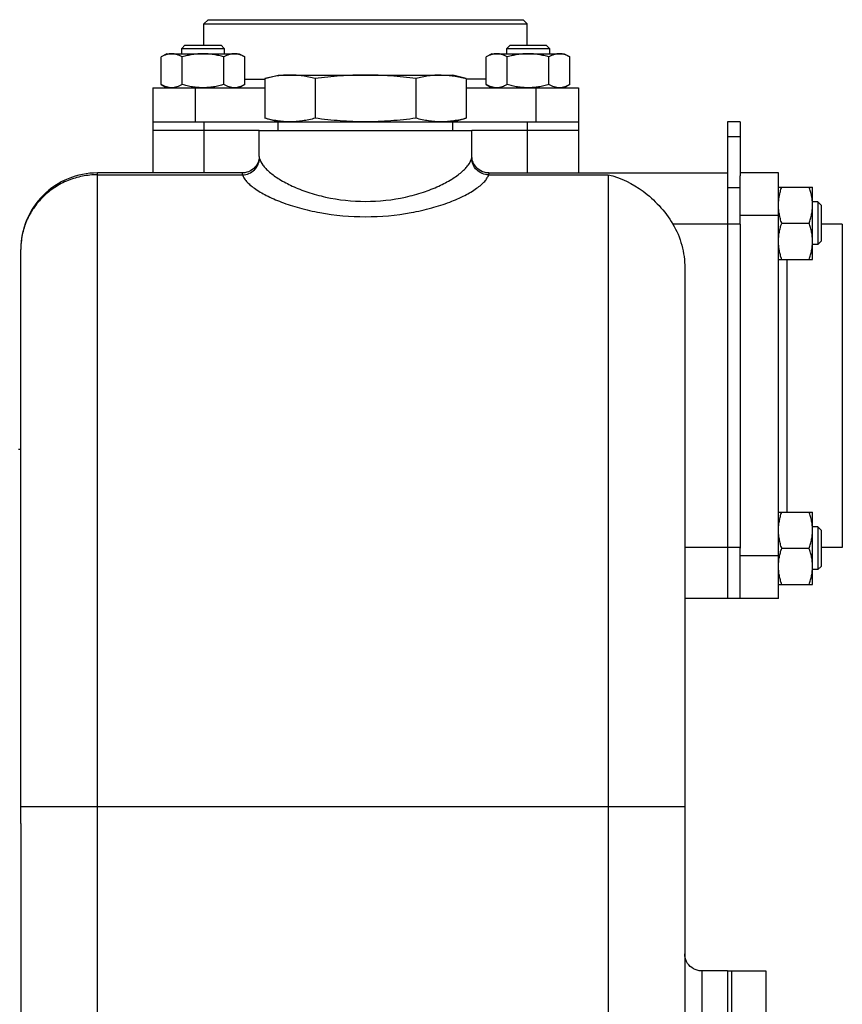
# Model space of a CAD drawing. Units: millimetres. Extents: x -1566 to 1325, y -946 to 1325.
# Drawn here: x 1132 to 1325, y 185 to 416 of the extents above; entities that cross this region are included whole.
import ezdxf

# ---------------------------------------------------------------- set-up
doc = ezdxf.new("R2010")
doc.units = ezdxf.units.MM
doc.header["$LTSCALE"] = 19.36
doc.linetypes.add('CENTER', pattern=[0.6, 0.375, -0.075, 0.075, -0.075])
doc.layers.get('0').update_dxf_attribs({"linetype": 'CONTINUOUS'})
doc.layers.add('02___PRT_ALL_AXES', color=7, linetype='CONTINUOUS')
doc.layers.add('3_ALL_AXES', color=7, linetype='CONTINUOUS')

msp = doc.modelspace()

# ---------------------------------------------------------------- linework, layer by layer
at = {"color": 7, "linetype": 'CONTINUOUS'}
for p, q in [((1175.94, 416.11), (1174.94, 415.11)), ((1174.94, 410.11), (1174.94, 415.11)), ((1174.94, 415.11), (1250.94, 415.11)), ((1175.94, 416.11), (1249.94, 416.11)), ((1249.94, 416.11), (1250.94, 415.11)), ((1250.94, 410.11), (1250.94, 415.11)), ((1170.5, 410.11), (1169.75, 409.36)), ((1170.5, 410.11), (1179, 410.11)), ((1179, 410.11), (1179.75, 409.36)), ((1246.87, 410.11), (1246.12, 409.36)), ((1246.87, 410.11), (1255.37, 410.11)), ((1255.37, 410.11), (1256.12, 409.36)), ((1166.25, 408.11), (1164.94, 407.35)), ((1164.94, 400.87), (1164.94, 407.35)), ((1166.25, 408.11), (1183.25, 408.11)), ((1169.75, 409.36), (1179.75, 409.36)), ((1169.75, 408.11), (1169.75, 409.36)), ((1169.84, 400.87), (1169.84, 407.35)), ((1179.66, 400.87), (1179.66, 407.35)), ((1179.75, 409.36), (1179.75, 408.11)), ((1183.25, 408.11), (1184.57, 407.35)), ((1184.57, 400.87), (1184.57, 407.35)), ((1242.62, 408.11), (1241.3, 407.35)), ((1241.3, 400.87), (1241.3, 407.35)), ((1242.62, 408.11), (1259.62, 408.11)), ((1246.12, 409.36), (1256.12, 409.36)), ((1246.12, 408.11), (1246.12, 409.36)), ((1246.21, 400.87), (1246.21, 407.35)), ((1256.03, 400.87), (1256.03, 407.35)), ((1256.12, 409.36), (1256.12, 408.11)), ((1259.62, 408.11), (1260.93, 407.35)), ((1260.93, 400.87), (1260.93, 407.35)), ((1192.44, 403.11), (1233.44, 403.11)), ((1164.94, 400.87), (1166.25, 400.11)), ((1184.57, 400.87), (1183.25, 400.11)), ((1189.26, 402.26), (1189.26, 392.96)), ((1201.1, 402.26), (1201.1, 392.96)), ((1224.77, 402.26), (1224.77, 392.96)), ((1236.61, 402.26), (1236.61, 392.96)), ((1241.3, 400.87), (1242.62, 400.11)), ((1260.93, 400.87), (1259.62, 400.11)), ((1162.94, 400.11), (1162.94, 380.11)), ((1162.94, 400.11), (1189.26, 400.11)), ((1236.61, 400.11), (1262.94, 400.11)), ((1262.94, 400.11), (1262.94, 380.11)), ((1162.94, 392.11), (1262.94, 392.11)), ((1300.94, 392.11), (1297.94, 392.11)), ((1297.94, 392.11), (1297.94, 280.11)), ((1187.94, 390.11), (1162.94, 390.11)), ((1262.94, 390.11), (1237.94, 390.11)), ((1187.94, 383.99), (1187.94, 383.99)), ((1237.94, 383.99), (1237.94, 383.99)), ((1184.01, 380.11), (1149.94, 380.11)), ((1184.01, 380.11), (1184.05, 380.11)), ((1241.82, 380.11), (1241.73, 380.11)), ((1241.87, 380.11), (1241.82, 380.11)), ((1241.85, 380.11), (1297.94, 380.11)), ((1309.94, 380.11), (1300.94, 380.11)), ((1300.94, 368.11), (1300.94, 379.41)), ((1309.94, 280.11), (1309.94, 380.11)), ((1309.94, 376.8), (1317.94, 376.8)), ((1317.94, 359.8), (1317.94, 376.8)), ((1319.19, 373.3), (1317.94, 373.3)), ((1319.19, 373.3), (1319.19, 363.3)), ((1319.94, 372.55), (1319.19, 373.3)), ((1319.94, 372.55), (1319.94, 364.05)), ((1310.7, 368.3), (1317.18, 368.3)), ((1324.94, 368.11), (1319.94, 368.11)), ((1324.94, 368.11), (1324.94, 292.11)), ((1319.19, 363.3), (1317.94, 363.3)), ((1319.94, 364.05), (1319.19, 363.3)), ((1131.94, 227.26), (1131.94, 362.11)), ((1309.94, 359.8), (1317.94, 359.8)), ((1287.94, 357.77), (1287.94, 62.8)), ((1309.94, 300.43), (1317.94, 300.43)), ((1317.94, 283.43), (1317.94, 300.43)), ((1319.19, 296.93), (1317.94, 296.93)), ((1319.94, 296.18), (1319.19, 296.93)), ((1319.19, 296.93), (1319.19, 286.93)), ((1319.94, 296.18), (1319.94, 287.68)), ((1300.94, 280.11), (1300.94, 291.92)), ((1310.7, 291.93), (1317.18, 291.93)), ((1324.94, 292.11), (1319.94, 292.11)), ((1319.19, 286.93), (1317.94, 286.93)), ((1319.94, 287.68), (1319.19, 286.93)), ((1309.94, 283.43), (1317.94, 283.43)), ((1309.94, 280.11), (1287.94, 280.11))]:
    msp.add_line(p, q, dxfattribs=at)
at = {"color": 9, "linetype": 'CONTINUOUS'}
for p, q in [((1184.57, 402.11), (1189.26, 402.11)), ((1241.3, 402.11), (1236.61, 402.11)), ((1172.94, 400.11), (1172.94, 392.11)), ((1252.94, 400.11), (1252.94, 392.11)), ((1174.94, 392.11), (1174.94, 380.11)), ((1250.94, 392.11), (1250.94, 380.11)), ((1300.94, 388.6), (1297.94, 388.6)), ((1149.94, 26.11), (1149.94, 380.11)), ((1149.94, 379.67), (1184.03, 379.67)), ((1241.85, 379.67), (1269.94, 379.67)), ((1269.94, 379.67), (1269.94, 26.11)), ((1300.94, 376.6), (1297.94, 376.6)), ((1300.94, 368.11), (1285.12, 368.11)), ((1309.94, 370.11), (1300.94, 370.11)), ((1311.94, 359.8), (1311.94, 300.43)), ((1300.94, 292.11), (1287.94, 292.11)), ((1309.94, 290.11), (1300.94, 290.11)), ((1131.94, 231.29), (1287.94, 231.29)), ((1291.94, 192.61), (1291.94, 132.61))]:
    msp.add_line(p, q, dxfattribs=at)
at = {"color": 3, "linetype": 'CONTINUOUS'}
for p, q in [((1300.94, 392.11), (1300.94, 379.41)), ((1300.94, 368.11), (1300.94, 291.92))]:
    msp.add_line(p, q, dxfattribs=at)
at = {"color": 7, "linetype": 'CENTER'}
msp.add_line((1131.94, 315.11), (1131.44, 315.11), dxfattribs=at)
at = {"color": 7, "linetype": 'CONTINUOUS'}
for points in [[(1187.94, 383.99), (1187.93, 383.84), (1187.91, 383.58), (1187.87, 383.29), (1187.8, 382.98), (1187.69, 382.64), (1187.54, 382.31), (1187.36, 381.98), (1187.14, 381.66), (1186.88, 381.35), (1186.58, 381.07), (1186.24, 380.81), (1185.87, 380.58), (1185.47, 380.4), (1185.05, 380.25), (1184.6, 380.16), (1184.14, 380.11), (1184.05, 380.11)], [(1241.73, 380.11), (1241.27, 380.16), (1240.82, 380.25), (1240.39, 380.4), (1239.99, 380.59), (1239.62, 380.81), (1239.29, 381.07), (1238.99, 381.36), (1238.73, 381.66), (1238.51, 381.98), (1238.33, 382.31), (1238.19, 382.64), (1238.08, 382.98), (1238, 383.29), (1237.96, 383.58), (1237.94, 383.84), (1237.94, 383.99)], [(1291.94, 192.61), (1291.75, 192.62), (1291.28, 192.67), (1290.83, 192.77), (1290.39, 192.92), (1289.96, 193.13), (1289.57, 193.39), (1289.21, 193.68), (1288.89, 194.02), (1288.6, 194.4), (1288.37, 194.8), (1288.18, 195.23), (1288.05, 195.68), (1287.96, 196.14), (1287.94, 196.61)]]:
    msp.add_lwpolyline(points, dxfattribs=at)
msp.add_arc((1149.94, 362.11), 18, 89.9878, 180, dxfattribs=at)
for points, knots in [([(1167.39, 408.11), (1167.29, 408.11), (1167.08, 408.1), (1166.77, 408.06), (1166.46, 408), (1166.04, 407.88), (1165.53, 407.67), (1165.13, 407.47), (1164.94, 407.35)], [0, 0, 0, 0, 0.119944, 0.240516, 0.36228, 0.485687, 0.738449, 1, 1, 1, 1]), ([(1169.84, 407.35), (1169.65, 407.47), (1169.25, 407.67), (1168.74, 407.88), (1168.33, 408), (1168.01, 408.06), (1167.7, 408.1), (1167.49, 408.11), (1167.39, 408.11)], [0, 0, 0, 0, 0.26155, 0.514311, 0.637719, 0.759483, 0.880056, 1, 1, 1, 1]), ([(1174.75, 408.11), (1174.34, 408.11), (1173.51, 408.08), (1172.27, 407.92), (1171.05, 407.68), (1170.24, 407.47), (1169.84, 407.35)], [0, 0, 0, 0, 0.249984, 0.499977, 0.749982, 1, 1, 1, 1]), ([(1179.66, 407.35), (1179.26, 407.47), (1178.46, 407.68), (1177.23, 407.92), (1176, 408.08), (1175.17, 408.11), (1174.75, 408.11)], [0, 0, 0, 0, 0.250017, 0.500021, 0.750014, 1, 1, 1, 1]), ([(1182.11, 408.11), (1182.01, 408.11), (1181.8, 408.1), (1181.49, 408.06), (1181.18, 408), (1180.76, 407.88), (1180.25, 407.67), (1179.86, 407.47), (1179.66, 407.35)], [0, 0, 0, 0, 0.119944, 0.240516, 0.36228, 0.485687, 0.738449, 1, 1, 1, 1]), ([(1184.57, 407.35), (1184.37, 407.47), (1183.98, 407.67), (1183.46, 407.88), (1183.05, 408), (1182.74, 408.06), (1182.43, 408.1), (1182.22, 408.11), (1182.11, 408.11)], [0, 0, 0, 0, 0.26155, 0.514311, 0.637719, 0.759483, 0.880056, 1, 1, 1, 1]), ([(1243.76, 408.11), (1243.65, 408.11), (1243.45, 408.1), (1243.13, 408.06), (1242.82, 408), (1242.41, 407.88), (1241.9, 407.67), (1241.5, 407.47), (1241.3, 407.35)], [0, 0, 0, 0, 0.119944, 0.240516, 0.36228, 0.485687, 0.738449, 1, 1, 1, 1]), ([(1246.21, 407.35), (1246.02, 407.47), (1245.62, 407.67), (1245.11, 407.88), (1244.69, 408), (1244.38, 408.06), (1244.07, 408.1), (1243.86, 408.11), (1243.76, 408.11)], [0, 0, 0, 0, 0.26155, 0.514311, 0.637719, 0.759483, 0.880056, 1, 1, 1, 1]), ([(1251.12, 408.11), (1250.7, 408.11), (1249.87, 408.08), (1248.64, 407.92), (1247.41, 407.68), (1246.61, 407.47), (1246.21, 407.35)], [0, 0, 0, 0, 0.249984, 0.499977, 0.749982, 1, 1, 1, 1]), ([(1256.03, 407.35), (1255.63, 407.47), (1254.82, 407.68), (1253.6, 407.92), (1252.37, 408.08), (1251.53, 408.11), (1251.12, 408.11)], [0, 0, 0, 0, 0.250017, 0.500021, 0.750014, 1, 1, 1, 1]), ([(1258.48, 408.11), (1258.38, 408.11), (1258.17, 408.1), (1257.86, 408.06), (1257.55, 408), (1257.13, 407.88), (1256.62, 407.67), (1256.22, 407.47), (1256.03, 407.35)], [0, 0, 0, 0, 0.119944, 0.240516, 0.36228, 0.485687, 0.738449, 1, 1, 1, 1]), ([(1260.93, 407.35), (1260.74, 407.47), (1260.34, 407.67), (1259.83, 407.88), (1259.42, 408), (1259.1, 408.06), (1258.79, 408.1), (1258.58, 408.11), (1258.48, 408.11)], [0, 0, 0, 0, 0.26155, 0.514311, 0.637719, 0.759483, 0.880056, 1, 1, 1, 1]), ([(1195.18, 403.11), (1194.69, 403.11), (1193.69, 403.07), (1192.21, 402.9), (1190.73, 402.63), (1189.75, 402.39), (1189.26, 402.26)], [0, 0, 0, 0, 0.247729, 0.496508, 0.747128, 1, 1, 1, 1]), ([(1201.1, 402.26), (1200.61, 402.39), (1199.63, 402.63), (1198.15, 402.9), (1196.67, 403.07), (1195.68, 403.11), (1195.18, 403.11)], [0, 0, 0, 0, 0.252872, 0.503492, 0.752271, 1, 1, 1, 1]), ([(1212.94, 403.11), (1211.95, 403.11), (1209.97, 403.07), (1207, 402.9), (1204.05, 402.63), (1202.08, 402.39), (1201.1, 402.26)], [0, 0, 0, 0, 0.249997, 0.499995, 0.749996, 1, 1, 1, 1]), ([(1224.77, 402.26), (1223.79, 402.39), (1221.83, 402.63), (1218.87, 402.9), (1215.9, 403.07), (1213.93, 403.11), (1212.94, 403.11)], [0, 0, 0, 0, 0.250004, 0.500005, 0.750003, 1, 1, 1, 1]), ([(1230.69, 403.11), (1230.19, 403.11), (1229.2, 403.07), (1227.72, 402.9), (1226.24, 402.63), (1225.26, 402.39), (1224.77, 402.26)], [0, 0, 0, 0, 0.247729, 0.496508, 0.747128, 1, 1, 1, 1]), ([(1230.69, 403.11), (1231.18, 403.11), (1232.18, 403.07), (1233.66, 402.9), (1235.14, 402.63), (1236.12, 402.39), (1236.61, 402.26)], [0, 0, 0, 0, 0.247729, 0.496508, 0.747128, 1, 1, 1, 1]), ([(1167.39, 400.11), (1167.29, 400.11), (1167.08, 400.12), (1166.77, 400.16), (1166.46, 400.23), (1166.04, 400.34), (1165.53, 400.55), (1165.13, 400.76), (1164.94, 400.87)], [0, 0, 0, 0, 0.119944, 0.240516, 0.36228, 0.485687, 0.738449, 1, 1, 1, 1]), ([(1169.84, 400.87), (1169.65, 400.76), (1169.25, 400.55), (1168.74, 400.34), (1168.33, 400.23), (1168.01, 400.16), (1167.7, 400.12), (1167.49, 400.11), (1167.39, 400.11)], [0, 0, 0, 0, 0.26155, 0.514311, 0.637719, 0.759483, 0.880056, 1, 1, 1, 1]), ([(1174.75, 400.11), (1174.34, 400.11), (1173.51, 400.15), (1172.27, 400.3), (1171.05, 400.55), (1170.24, 400.76), (1169.84, 400.87)], [0, 0, 0, 0, 0.249984, 0.499977, 0.749982, 1, 1, 1, 1]), ([(1179.66, 400.87), (1179.26, 400.76), (1178.46, 400.55), (1177.23, 400.3), (1176, 400.15), (1175.17, 400.11), (1174.75, 400.11)], [0, 0, 0, 0, 0.250017, 0.500021, 0.750014, 1, 1, 1, 1]), ([(1182.11, 400.11), (1182.01, 400.11), (1181.8, 400.12), (1181.49, 400.16), (1181.18, 400.23), (1180.76, 400.34), (1180.25, 400.55), (1179.86, 400.76), (1179.66, 400.87)], [0, 0, 0, 0, 0.119944, 0.240516, 0.36228, 0.485687, 0.738449, 1, 1, 1, 1]), ([(1184.57, 400.87), (1184.37, 400.76), (1183.98, 400.55), (1183.46, 400.34), (1183.05, 400.23), (1182.74, 400.16), (1182.43, 400.12), (1182.22, 400.11), (1182.11, 400.11)], [0, 0, 0, 0, 0.26155, 0.514311, 0.637719, 0.759483, 0.880056, 1, 1, 1, 1]), ([(1243.76, 400.11), (1243.65, 400.11), (1243.45, 400.12), (1243.13, 400.16), (1242.82, 400.23), (1242.41, 400.34), (1241.9, 400.55), (1241.5, 400.76), (1241.3, 400.87)], [0, 0, 0, 0, 0.119944, 0.240516, 0.36228, 0.485687, 0.738449, 1, 1, 1, 1]), ([(1246.21, 400.87), (1246.02, 400.76), (1245.62, 400.55), (1245.11, 400.34), (1244.69, 400.23), (1244.38, 400.16), (1244.07, 400.12), (1243.86, 400.11), (1243.76, 400.11)], [0, 0, 0, 0, 0.26155, 0.514311, 0.637719, 0.759483, 0.880056, 1, 1, 1, 1]), ([(1251.12, 400.11), (1250.7, 400.11), (1249.87, 400.15), (1248.64, 400.3), (1247.41, 400.55), (1246.61, 400.76), (1246.21, 400.87)], [0, 0, 0, 0, 0.249984, 0.499977, 0.749982, 1, 1, 1, 1]), ([(1256.03, 400.87), (1255.63, 400.76), (1254.82, 400.55), (1253.6, 400.3), (1252.37, 400.15), (1251.53, 400.11), (1251.12, 400.11)], [0, 0, 0, 0, 0.250017, 0.500021, 0.750014, 1, 1, 1, 1]), ([(1258.48, 400.11), (1258.38, 400.11), (1258.17, 400.12), (1257.86, 400.16), (1257.55, 400.23), (1257.13, 400.34), (1256.62, 400.55), (1256.22, 400.76), (1256.03, 400.87)], [0, 0, 0, 0, 0.119944, 0.240516, 0.36228, 0.485687, 0.738449, 1, 1, 1, 1]), ([(1260.93, 400.87), (1260.74, 400.76), (1260.34, 400.55), (1259.83, 400.34), (1259.42, 400.23), (1259.1, 400.16), (1258.79, 400.12), (1258.58, 400.11), (1258.48, 400.11)], [0, 0, 0, 0, 0.26155, 0.514311, 0.637719, 0.759483, 0.880056, 1, 1, 1, 1]), ([(1195.18, 392.11), (1194.69, 392.11), (1193.69, 392.15), (1192.21, 392.32), (1190.73, 392.59), (1189.75, 392.83), (1189.26, 392.96)], [0, 0, 0, 0, 0.247729, 0.496508, 0.747128, 1, 1, 1, 1]), ([(1201.1, 392.96), (1200.61, 392.83), (1199.63, 392.59), (1198.15, 392.32), (1196.67, 392.15), (1195.68, 392.11), (1195.18, 392.11)], [0, 0, 0, 0, 0.252872, 0.503492, 0.752271, 1, 1, 1, 1]), ([(1212.94, 392.11), (1211.95, 392.11), (1209.97, 392.15), (1207, 392.32), (1204.05, 392.59), (1202.08, 392.83), (1201.1, 392.96)], [0, 0, 0, 0, 0.249997, 0.499995, 0.749996, 1, 1, 1, 1]), ([(1224.77, 392.96), (1223.79, 392.83), (1221.83, 392.59), (1218.87, 392.32), (1215.9, 392.15), (1213.93, 392.11), (1212.94, 392.11)], [0, 0, 0, 0, 0.250004, 0.500005, 0.750003, 1, 1, 1, 1]), ([(1230.69, 392.11), (1230.19, 392.11), (1229.2, 392.15), (1227.72, 392.32), (1226.24, 392.59), (1225.26, 392.83), (1224.77, 392.96)], [0, 0, 0, 0, 0.247729, 0.496508, 0.747128, 1, 1, 1, 1]), ([(1236.61, 392.96), (1236.12, 392.83), (1235.14, 392.59), (1233.66, 392.32), (1232.18, 392.15), (1231.18, 392.11), (1230.69, 392.11)], [0, 0, 0, 0, 0.252872, 0.503492, 0.752271, 1, 1, 1, 1]), ([(1269.94, 379.67), (1272.88, 379.01), (1277.24, 376.83), (1282.08, 372.46), (1284.2, 369.65), (1285.12, 368.11)], [0, 0, 0, 0, 0.463982, 0.724065, 1, 1, 1, 1]), ([(1309.94, 372.55), (1309.94, 372.91), (1309.97, 373.63), (1310.13, 374.7), (1310.37, 375.76), (1310.58, 376.45), (1310.7, 376.8)], [0, 0, 0, 0, 0.248843, 0.498242, 0.748576, 1, 1, 1, 1]), ([(1317.94, 372.55), (1317.94, 372.91), (1317.9, 373.63), (1317.75, 374.7), (1317.5, 375.76), (1317.29, 376.45), (1317.18, 376.8)], [0, 0, 0, 0, 0.248843, 0.498242, 0.748576, 1, 1, 1, 1]), ([(1310.7, 368.3), (1310.58, 368.64), (1310.37, 369.33), (1310.13, 370.39), (1309.97, 371.47), (1309.94, 372.19), (1309.94, 372.55)], [0, 0, 0, 0, 0.251423, 0.501757, 0.751155, 1, 1, 1, 1]), ([(1317.18, 368.3), (1317.29, 368.64), (1317.5, 369.33), (1317.75, 370.39), (1317.9, 371.47), (1317.94, 372.19), (1317.94, 372.55)], [0, 0, 0, 0, 0.251423, 0.501757, 0.751155, 1, 1, 1, 1]), ([(1285.12, 368.11), (1286.04, 366.56), (1287.46, 363.19), (1287.94, 359.57), (1287.94, 357.77)], [0, 0, 0, 0, 0.499944, 1, 1, 1, 1]), ([(1309.94, 364.05), (1309.94, 364.41), (1309.97, 365.13), (1310.13, 366.2), (1310.37, 367.26), (1310.58, 367.95), (1310.7, 368.3)], [0, 0, 0, 0, 0.248843, 0.498242, 0.748576, 1, 1, 1, 1]), ([(1317.94, 364.05), (1317.94, 364.41), (1317.9, 365.13), (1317.75, 366.2), (1317.5, 367.26), (1317.29, 367.95), (1317.18, 368.3)], [0, 0, 0, 0, 0.248843, 0.498242, 0.748576, 1, 1, 1, 1]), ([(1310.7, 359.8), (1310.58, 360.14), (1310.37, 360.83), (1310.13, 361.89), (1309.97, 362.97), (1309.94, 363.69), (1309.94, 364.05)], [0, 0, 0, 0, 0.251423, 0.501757, 0.751155, 1, 1, 1, 1]), ([(1317.18, 359.8), (1317.29, 360.14), (1317.5, 360.83), (1317.75, 361.89), (1317.9, 362.97), (1317.94, 363.69), (1317.94, 364.05)], [0, 0, 0, 0, 0.251423, 0.501757, 0.751155, 1, 1, 1, 1]), ([(1309.94, 296.18), (1309.94, 296.54), (1309.97, 297.26), (1310.13, 298.33), (1310.37, 299.39), (1310.58, 300.08), (1310.7, 300.43)], [0, 0, 0, 0, 0.248843, 0.498242, 0.748576, 1, 1, 1, 1]), ([(1317.94, 296.18), (1317.94, 296.54), (1317.9, 297.26), (1317.75, 298.33), (1317.5, 299.39), (1317.29, 300.08), (1317.18, 300.43)], [0, 0, 0, 0, 0.248843, 0.498242, 0.748576, 1, 1, 1, 1]), ([(1310.7, 291.93), (1310.58, 292.27), (1310.37, 292.97), (1310.13, 294.03), (1309.97, 295.1), (1309.94, 295.82), (1309.94, 296.18)], [0, 0, 0, 0, 0.251423, 0.501757, 0.751155, 1, 1, 1, 1]), ([(1317.18, 291.93), (1317.29, 292.27), (1317.5, 292.97), (1317.75, 294.03), (1317.9, 295.1), (1317.94, 295.82), (1317.94, 296.18)], [0, 0, 0, 0, 0.251423, 0.501757, 0.751155, 1, 1, 1, 1]), ([(1309.94, 287.68), (1309.94, 288.04), (1309.97, 288.76), (1310.13, 289.83), (1310.37, 290.89), (1310.58, 291.58), (1310.7, 291.93)], [0, 0, 0, 0, 0.248843, 0.498242, 0.748576, 1, 1, 1, 1]), ([(1317.94, 287.68), (1317.94, 288.04), (1317.9, 288.76), (1317.75, 289.83), (1317.5, 290.89), (1317.29, 291.58), (1317.18, 291.93)], [0, 0, 0, 0, 0.248843, 0.498242, 0.748576, 1, 1, 1, 1]), ([(1310.7, 283.43), (1310.58, 283.77), (1310.37, 284.47), (1310.13, 285.53), (1309.97, 286.6), (1309.94, 287.32), (1309.94, 287.68)], [0, 0, 0, 0, 0.251423, 0.501757, 0.751155, 1, 1, 1, 1]), ([(1317.18, 283.43), (1317.29, 283.77), (1317.5, 284.47), (1317.75, 285.53), (1317.9, 286.6), (1317.94, 287.32), (1317.94, 287.68)], [0, 0, 0, 0, 0.251423, 0.501757, 0.751155, 1, 1, 1, 1])]:
    msp.add_open_spline(points, degree=3, knots=knots, dxfattribs=at)
at = {"color": 9, "linetype": 'CONTINUOUS'}
for points, knots in [([(1184.03, 379.67), (1184.54, 379.68), (1185.57, 379.9), (1186.88, 380.76), (1187.77, 382.02), (1188, 383.03), (1188.01, 383.53)], [0, 0, 0, 0, 0.253163, 0.505442, 0.75456, 1, 1, 1, 1]), ([(1187.94, 383.99), (1187.94, 383.92), (1187.96, 383.77), (1187.99, 383.62), (1188.01, 383.53)], [0, 0, 0, 0, 0.407491, 1, 1, 1, 1]), ([(1188.01, 383.53), (1188.15, 382.96), (1188.63, 382.12), (1189.5, 381.1), (1190.77, 379.93), (1192.82, 378.49), (1195.84, 376.9), (1199.46, 375.48), (1205.16, 373.92), (1209.78, 373.43), (1212.94, 373.43)], [0, 0, 0, 0, 0.062136, 0.100457, 0.143929, 0.24624, 0.368148, 0.507738, 0.662373, 1, 1, 1, 1]), ([(1212.94, 373.43), (1216.09, 373.43), (1220.71, 373.92), (1226.41, 375.48), (1230.04, 376.9), (1233.05, 378.49), (1235.11, 379.93), (1236.37, 381.1), (1237.24, 382.12), (1237.72, 382.96), (1237.86, 383.53)], [0, 0, 0, 0, 0.337627, 0.492261, 0.631852, 0.75376, 0.85607, 0.899543, 0.937864, 1, 1, 1, 1]), ([(1237.86, 383.53), (1237.88, 383.62), (1237.91, 383.77), (1237.94, 383.92), (1237.94, 383.99)], [0, 0, 0, 0, 0.592495, 1, 1, 1, 1]), ([(1241.85, 379.67), (1241.33, 379.68), (1240.3, 379.9), (1238.99, 380.76), (1238.1, 382.02), (1237.87, 383.03), (1237.86, 383.53)], [0, 0, 0, 0, 0.253163, 0.505442, 0.75456, 1, 1, 1, 1]), ([(1149.94, 379.67), (1148.76, 379.67), (1146.41, 379.45), (1143.01, 378.44), (1139.88, 376.81), (1137.13, 374.61), (1134.88, 371.93), (1133.2, 368.88), (1132.17, 365.56), (1131.94, 363.26), (1131.94, 362.11)], [0, 0, 0, 0, 0.126576, 0.252949, 0.378867, 0.504224, 0.628943, 0.75305, 0.876686, 1, 1, 1, 1]), ([(1184.01, 380.11), (1183.98, 380.11), (1183.93, 380.08), (1183.93, 379.98), (1183.96, 379.85), (1184, 379.74), (1184.03, 379.67)], [0, 0, 0, 0, 0.125696, 0.298206, 0.586031, 1, 1, 1, 1]), ([(1184.03, 379.67), (1184.1, 379.41), (1184.37, 378.86), (1184.97, 378.07), (1185.81, 377.26), (1187.32, 376.1), (1189.77, 374.68), (1193.31, 373.13), (1197.54, 371.77), (1204.1, 370.29), (1209.35, 369.83), (1212.94, 369.83)], [0, 0, 0, 0, 0.026182, 0.057292, 0.093978, 0.13644, 0.238344, 0.361403, 0.502928, 0.659546, 1, 1, 1, 1]), ([(1212.94, 369.83), (1216.52, 369.83), (1221.77, 370.29), (1228.34, 371.77), (1232.56, 373.13), (1236.11, 374.68), (1238.55, 376.1), (1240.06, 377.26), (1240.9, 378.07), (1241.51, 378.86), (1241.77, 379.41), (1241.85, 379.67)], [0, 0, 0, 0, 0.340454, 0.497072, 0.638597, 0.761656, 0.86356, 0.906022, 0.942708, 0.973818, 1, 1, 1, 1]), ([(1241.85, 379.67), (1241.87, 379.74), (1241.91, 379.85), (1241.94, 379.98), (1241.94, 380.08), (1241.89, 380.11), (1241.87, 380.11)], [0, 0, 0, 0, 0.413969, 0.701794, 0.874304, 1, 1, 1, 1])]:
    msp.add_open_spline(points, degree=3, knots=knots, dxfattribs=at)
at = {"layer": '02___PRT_ALL_AXES', "color": 7, "linetype": 'CONTINUOUS'}
for p, q in [((1262.94, 400.11), (1262.94, 392.11)), ((1187.94, 390.11), (1237.93, 390.11)), ((1187.94, 383.98), (1187.94, 390.11)), ((1237.94, 383.98), (1237.94, 390.11)), ((1309.94, 280.11), (1300.94, 280.11)), ((1297.94, 192.61), (1291.94, 192.61)), ((1297.94, 192.61), (1297.94, 192.01))]:
    msp.add_line(p, q, dxfattribs=at)
at = {"layer": '3_ALL_AXES', "color": 7, "linetype": 'CONTINUOUS'}
for p, q in [((1189.26, 402.26), (1192.44, 403.11)), ((1236.61, 402.26), (1233.44, 403.11)), ((1192.44, 392.11), (1189.26, 392.96)), ((1192.44, 392.11), (1233.44, 392.11)), ((1192.44, 390.11), (1192.44, 392.11)), ((1233.44, 392.11), (1236.61, 392.96)), ((1233.44, 390.11), (1233.44, 392.11)), ((1131.94, 315.11), (1131.44, 315.11)), ((1131.94, 227.26), (1131.94, 45.44)), ((1297.94, 192.61), (1306.94, 192.61)), ((1297.94, 192.01), (1297.94, 167.43)), ((1298.94, 192.61), (1298.94, 132.61)), ((1306.94, 192.61), (1306.94, 132.61))]:
    msp.add_line(p, q, dxfattribs=at)

doc.saveas('drawing.dxf')
